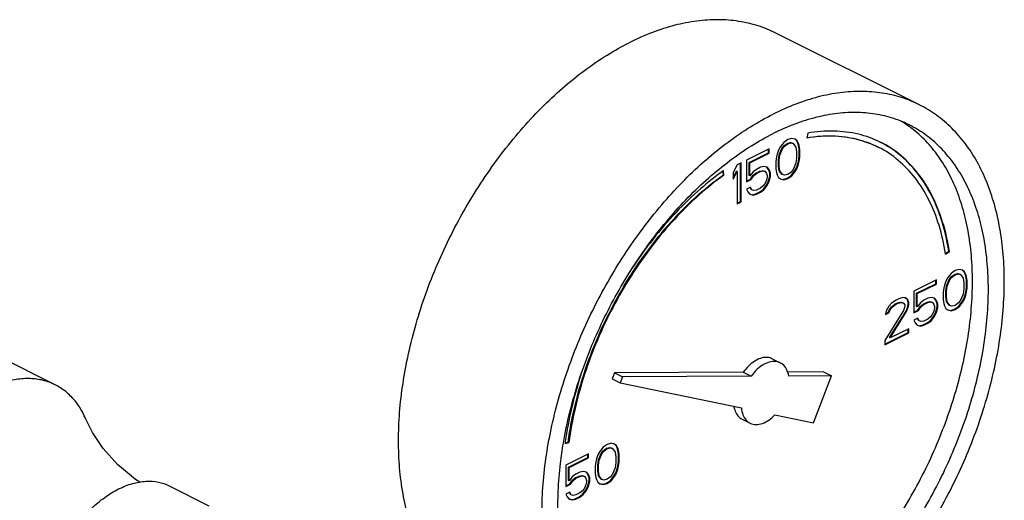
# Model space of a CAD drawing. Units: inches. Extents: x -33.3 to 35.4, y -14.9 to 36.6.
# Drawn here: x 30.3 to 33, y 28.6 to 29.9 of the extents above; entities that cross this region are included whole.
import ezdxf

# ---------------------------------------------------------------- set-up
doc = ezdxf.new("R2010")
doc.units = ezdxf.units.IN
doc.header["$LTSCALE"] = 1.21
doc.header["$MEASUREMENT"] = 0
doc.layers.get('0').update_dxf_attribs({"linetype": 'CONTINUOUS'})

msp = doc.modelspace()

# ---------------------------------------------------------------- linework, layer by layer
at = {"color": 7, "linetype": 'CONTINUOUS'}
for p, q in [((32.797, 29.665), (32.3993, 29.8639)), ((32.4322, 29.5684), (32.4212, 29.5606)), ((32.4433, 29.5716), (32.4322, 29.5684)), ((32.4525, 29.5693), (32.4433, 29.5716)), ((32.4562, 29.566), (32.4523, 29.569)), ((32.458, 29.5651), (32.4525, 29.5693)), ((32.458, 29.5651), (32.4562, 29.566)), ((32.4599, 29.5587), (32.4562, 29.566)), ((32.4617, 29.5578), (32.458, 29.5651)), ((32.4875, 29.5864), (32.4848, 29.5725)), ((32.3807, 29.5426), (32.3181, 29.5113)), ((32.3789, 29.532), (32.3789, 29.5417)), ((32.3807, 29.5311), (32.3807, 29.5426)), ((32.4064, 29.5394), (32.4028, 29.5283)), ((32.412, 29.549), (32.4064, 29.5394)), ((32.4084, 29.526), (32.4157, 29.5435)), ((32.4101, 29.5251), (32.4175, 29.5426)), ((32.4212, 29.5606), (32.412, 29.549)), ((32.4157, 29.5435), (32.4212, 29.5508)), ((32.4175, 29.5426), (32.4157, 29.5435)), ((32.4175, 29.5426), (32.423, 29.55)), ((32.4212, 29.5508), (32.4305, 29.5577)), ((32.423, 29.55), (32.4212, 29.5508)), ((32.423, 29.55), (32.4322, 29.5569)), ((32.4305, 29.5577), (32.4397, 29.56)), ((32.4322, 29.5569), (32.4305, 29.5577)), ((32.4322, 29.5569), (32.4414, 29.5592)), ((32.4397, 29.56), (32.4452, 29.5582)), ((32.4414, 29.5592), (32.4397, 29.56)), ((32.4414, 29.5592), (32.447, 29.5573)), ((32.447, 29.5573), (32.4452, 29.5582)), ((32.447, 29.5573), (32.4543, 29.5472)), ((32.4543, 29.5472), (32.4562, 29.5343)), ((32.4617, 29.5578), (32.4599, 29.5587)), ((32.4618, 29.5527), (32.4599, 29.5587)), ((32.4635, 29.5518), (32.4617, 29.5578)), ((32.4635, 29.5518), (32.4618, 29.5527)), ((32.4636, 29.5421), (32.4618, 29.5527)), ((32.4654, 29.5412), (32.4635, 29.5518)), ((32.4636, 29.5213), (32.4636, 29.5421)), ((32.4654, 29.5412), (32.4636, 29.5421)), ((32.4654, 29.5205), (32.4654, 29.5412)), ((32.3181, 29.5113), (32.3181, 29.4514)), ((32.3255, 29.5053), (32.3789, 29.532)), ((32.3273, 29.5044), (32.3807, 29.5311)), ((32.3807, 29.5311), (32.3789, 29.532)), ((32.4009, 29.5205), (32.3991, 29.508)), ((32.4028, 29.5283), (32.4009, 29.5205)), ((32.4065, 29.5112), (32.4084, 29.526)), ((32.4065, 29.4951), (32.4065, 29.5112)), ((32.4083, 29.5103), (32.4065, 29.5112)), ((32.4083, 29.5103), (32.4101, 29.5251)), ((32.4083, 29.4942), (32.4083, 29.5103)), ((32.4101, 29.5251), (32.4084, 29.526)), ((32.4562, 29.5182), (32.4543, 29.5034)), ((32.4562, 29.5343), (32.4562, 29.5182)), ((32.4599, 29.5011), (32.4618, 29.5089)), ((32.4618, 29.5089), (32.4636, 29.5213)), ((32.4635, 29.508), (32.4618, 29.5089)), ((32.4635, 29.508), (32.4654, 29.5205)), ((32.4654, 29.5205), (32.4636, 29.5213)), ((32.2554, 29.4701), (32.2536, 29.482)), ((32.2923, 29.4984), (32.2812, 29.4768)), ((32.3033, 29.5039), (32.2923, 29.4984)), ((32.3016, 29.3966), (32.3016, 29.503)), ((32.3033, 29.3957), (32.3033, 29.5039)), ((32.3255, 29.4684), (32.3255, 29.5053)), ((32.3273, 29.5044), (32.3255, 29.5053)), ((32.3273, 29.4675), (32.3273, 29.5044)), ((32.3457, 29.4859), (32.3365, 29.479)), ((32.3567, 29.4915), (32.3457, 29.4859)), ((32.355, 29.4808), (32.3623, 29.4822)), ((32.3659, 29.4938), (32.3567, 29.4915)), ((32.3567, 29.48), (32.3641, 29.4813)), ((32.3623, 29.4822), (32.3678, 29.4804)), ((32.3641, 29.4813), (32.3623, 29.4822)), ((32.3641, 29.4813), (32.3696, 29.4795)), ((32.3751, 29.4915), (32.3659, 29.4938)), ((32.3789, 29.4859), (32.3746, 29.491)), ((32.3807, 29.485), (32.3751, 29.4915)), ((32.3807, 29.485), (32.3789, 29.4859)), ((32.3826, 29.4762), (32.3789, 29.4859)), ((32.3843, 29.4753), (32.3807, 29.485)), ((32.3991, 29.508), (32.3991, 29.4873)), ((32.3991, 29.4873), (32.4009, 29.4767)), ((32.4083, 29.4942), (32.4065, 29.4951)), ((32.4084, 29.4822), (32.4065, 29.4951)), ((32.4101, 29.4813), (32.4083, 29.4942)), ((32.4101, 29.4813), (32.4084, 29.4822)), ((32.4157, 29.4721), (32.4084, 29.4822)), ((32.4175, 29.4712), (32.4101, 29.4813)), ((32.447, 29.4859), (32.4414, 29.4785)), ((32.4543, 29.5034), (32.447, 29.4859)), ((32.4507, 29.4804), (32.4562, 29.49)), ((32.4525, 29.4795), (32.458, 29.4891)), ((32.4562, 29.49), (32.4599, 29.5011)), ((32.458, 29.4891), (32.4562, 29.49)), ((32.458, 29.4891), (32.4617, 29.5002)), ((32.4617, 29.5002), (32.4599, 29.5011)), ((32.4617, 29.5002), (32.4635, 29.508)), ((32.2537, 29.471), (32.2521, 29.4808)), ((32.2554, 29.4701), (32.2537, 29.471)), ((32.2812, 29.4627), (32.2905, 29.4809)), ((32.2812, 29.4583), (32.2923, 29.48)), ((32.2812, 29.4768), (32.2812, 29.4583)), ((32.2923, 29.48), (32.2905, 29.4809)), ((32.2923, 29.48), (32.2923, 29.3902)), ((32.3181, 29.4532), (32.3292, 29.4587)), ((32.3181, 29.4514), (32.3309, 29.4579)), ((32.3273, 29.4675), (32.3255, 29.4684)), ((32.3365, 29.479), (32.3273, 29.4675)), ((32.3292, 29.4587), (32.3365, 29.4693)), ((32.3309, 29.4579), (32.3292, 29.4587)), ((32.3309, 29.4579), (32.3383, 29.4684)), ((32.3365, 29.4693), (32.3439, 29.4753)), ((32.3383, 29.4684), (32.3365, 29.4693)), ((32.3383, 29.4684), (32.3457, 29.4744)), ((32.3439, 29.4753), (32.355, 29.4808)), ((32.3457, 29.4744), (32.3439, 29.4753)), ((32.3457, 29.4744), (32.3567, 29.48)), ((32.3567, 29.48), (32.355, 29.4808)), ((32.3696, 29.4795), (32.3678, 29.4804)), ((32.3696, 29.4795), (32.3733, 29.4744)), ((32.3733, 29.456), (32.3696, 29.4472)), ((32.3733, 29.4744), (32.3751, 29.4684)), ((32.3751, 29.4638), (32.3733, 29.456)), ((32.3751, 29.4684), (32.3751, 29.4638)), ((32.3789, 29.4537), (32.3826, 29.467)), ((32.3807, 29.4528), (32.3843, 29.4661)), ((32.3826, 29.467), (32.3826, 29.4762)), ((32.3843, 29.4753), (32.3826, 29.4762)), ((32.3843, 29.4661), (32.3826, 29.467)), ((32.3843, 29.4661), (32.3843, 29.4753)), ((32.4009, 29.4767), (32.4028, 29.4707)), ((32.4028, 29.4707), (32.4064, 29.4634)), ((32.4064, 29.4634), (32.412, 29.4592)), ((32.412, 29.4592), (32.4212, 29.4569)), ((32.4121, 29.4596), (32.4194, 29.4578)), ((32.4175, 29.4712), (32.4157, 29.4721)), ((32.423, 29.4693), (32.4175, 29.4712)), ((32.4194, 29.4578), (32.4305, 29.461)), ((32.4212, 29.4569), (32.4194, 29.4578)), ((32.4212, 29.4569), (32.4322, 29.4601)), ((32.4322, 29.4716), (32.423, 29.4693)), ((32.4305, 29.461), (32.4415, 29.4688)), ((32.4322, 29.4601), (32.4305, 29.461)), ((32.4414, 29.4785), (32.4322, 29.4716)), ((32.4322, 29.4601), (32.4433, 29.468)), ((32.4415, 29.4688), (32.4507, 29.4804)), ((32.4433, 29.468), (32.4415, 29.4688)), ((32.4433, 29.468), (32.4525, 29.4795)), ((32.4525, 29.4795), (32.4507, 29.4804)), ((32.3291, 29.4362), (32.3181, 29.4307)), ((32.3181, 29.4307), (32.3217, 29.4233)), ((32.331, 29.4297), (32.328, 29.4357)), ((32.3328, 29.4288), (32.3291, 29.4362)), ((32.3328, 29.4288), (32.331, 29.4297)), ((32.3383, 29.427), (32.3328, 29.4288)), ((32.3457, 29.4284), (32.3383, 29.427)), ((32.3567, 29.4339), (32.3457, 29.4284)), ((32.355, 29.4233), (32.3642, 29.4302)), ((32.3641, 29.4399), (32.3567, 29.4339)), ((32.3567, 29.4224), (32.3659, 29.4293)), ((32.3696, 29.4472), (32.3641, 29.4399)), ((32.3642, 29.4302), (32.3734, 29.4417)), ((32.3659, 29.4293), (32.3642, 29.4302)), ((32.3659, 29.4293), (32.3751, 29.4408)), ((32.3734, 29.4417), (32.3789, 29.4537)), ((32.3751, 29.4408), (32.3734, 29.4417)), ((32.3751, 29.4408), (32.3807, 29.4528)), ((32.3807, 29.4528), (32.3789, 29.4537)), ((32.3217, 29.4233), (32.3273, 29.4169)), ((32.3273, 29.4169), (32.3365, 29.4146)), ((32.3274, 29.4173), (32.3347, 29.4154)), ((32.3347, 29.4154), (32.3439, 29.4177)), ((32.3365, 29.4146), (32.3347, 29.4154)), ((32.3365, 29.4146), (32.3457, 29.4169)), ((32.3439, 29.4177), (32.355, 29.4233)), ((32.3457, 29.4169), (32.3439, 29.4177)), ((32.3457, 29.4169), (32.3567, 29.4224)), ((32.3567, 29.4224), (32.355, 29.4233)), ((32.2923, 29.3919), (32.3016, 29.3966)), ((32.2923, 29.3902), (32.3033, 29.3957)), ((32.3033, 29.3957), (32.3016, 29.3966)), ((32.8694, 29.2523), (32.8785, 29.2588)), ((32.8698, 29.2504), (32.8802, 29.2579)), ((32.8802, 29.2579), (32.8785, 29.2588)), ((32.9073, 29.2082), (32.8963, 29.205)), ((32.9165, 29.2059), (32.9073, 29.2082)), ((32.876, 29.1857), (32.8705, 29.176)), ((32.8852, 29.1972), (32.876, 29.1857)), ((32.8798, 29.1801), (32.8853, 29.1875)), ((32.8815, 29.1792), (32.8871, 29.1866)), ((32.8963, 29.205), (32.8852, 29.1972)), ((32.8853, 29.1875), (32.8945, 29.1944)), ((32.8871, 29.1866), (32.8853, 29.1875)), ((32.8871, 29.1866), (32.8963, 29.1935)), ((32.8945, 29.1944), (32.9037, 29.1967)), ((32.8963, 29.1935), (32.8945, 29.1944)), ((32.8963, 29.1935), (32.9055, 29.1958)), ((32.9037, 29.1967), (32.9092, 29.1948)), ((32.9055, 29.1958), (32.9037, 29.1967)), ((32.9055, 29.1958), (32.911, 29.1939)), ((32.911, 29.1939), (32.9092, 29.1948)), ((32.911, 29.1939), (32.9184, 29.1838)), ((32.9203, 29.2027), (32.9163, 29.2056)), ((32.922, 29.2018), (32.9165, 29.2059)), ((32.9184, 29.1838), (32.9202, 29.1709)), ((32.922, 29.2018), (32.9203, 29.2027)), ((32.924, 29.1953), (32.9203, 29.2027)), ((32.9257, 29.1944), (32.922, 29.2018)), ((32.9257, 29.1944), (32.924, 29.1953)), ((32.9258, 29.1893), (32.924, 29.1953)), ((32.9276, 29.1884), (32.9257, 29.1944)), ((32.9276, 29.1884), (32.9258, 29.1893)), ((32.9276, 29.1787), (32.9258, 29.1893)), ((32.9294, 29.1778), (32.9276, 29.1884)), ((32.8447, 29.1792), (32.7821, 29.1479)), ((32.7895, 29.1419), (32.8429, 29.1686)), ((32.7913, 29.141), (32.8447, 29.1677)), ((32.8429, 29.1686), (32.8429, 29.1783)), ((32.8447, 29.1677), (32.8429, 29.1686)), ((32.8447, 29.1677), (32.8447, 29.1792)), ((32.865, 29.1571), (32.8631, 29.1447)), ((32.8668, 29.1649), (32.865, 29.1571)), ((32.8705, 29.176), (32.8668, 29.1649)), ((32.8706, 29.1479), (32.8724, 29.1626)), ((32.8723, 29.147), (32.8742, 29.1617)), ((32.8724, 29.1626), (32.8798, 29.1801)), ((32.8742, 29.1617), (32.8724, 29.1626)), ((32.8742, 29.1617), (32.8815, 29.1792)), ((32.8815, 29.1792), (32.8798, 29.1801)), ((32.9202, 29.1548), (32.9184, 29.14)), ((32.9202, 29.1709), (32.9202, 29.1548)), ((32.9258, 29.1455), (32.9276, 29.158)), ((32.9276, 29.158), (32.9276, 29.1787)), ((32.9294, 29.1778), (32.9276, 29.1787)), ((32.9294, 29.1571), (32.9276, 29.158)), ((32.9276, 29.1447), (32.9294, 29.1571)), ((32.9294, 29.1571), (32.9294, 29.1778)), ((32.7397, 29.1267), (32.7324, 29.1231)), ((32.7508, 29.13), (32.7397, 29.1267)), ((32.7582, 29.129), (32.7508, 29.13)), ((32.7638, 29.1244), (32.7579, 29.1288)), ((32.7655, 29.1235), (32.7582, 29.129)), ((32.7821, 29.1479), (32.7821, 29.088)), ((32.7895, 29.105), (32.7895, 29.1419)), ((32.7913, 29.141), (32.7895, 29.1419)), ((32.7913, 29.1042), (32.7913, 29.141)), ((32.8208, 29.1281), (32.8097, 29.1226)), ((32.83, 29.1304), (32.8208, 29.1281)), ((32.8392, 29.1281), (32.83, 29.1304)), ((32.8429, 29.1225), (32.8386, 29.1276)), ((32.8447, 29.1216), (32.8392, 29.1281)), ((32.8631, 29.1447), (32.8631, 29.1239)), ((32.8706, 29.1317), (32.8706, 29.1479)), ((32.8723, 29.147), (32.8706, 29.1479)), ((32.8723, 29.1308), (32.8706, 29.1317)), ((32.8724, 29.1188), (32.8706, 29.1317)), ((32.8723, 29.1308), (32.8723, 29.147)), ((32.8742, 29.1179), (32.8723, 29.1308)), ((32.9184, 29.14), (32.911, 29.1225)), ((32.9148, 29.117), (32.9203, 29.1266)), ((32.9203, 29.1266), (32.924, 29.1377)), ((32.922, 29.1258), (32.9203, 29.1266)), ((32.922, 29.1258), (32.9257, 29.1368)), ((32.924, 29.1377), (32.9258, 29.1455)), ((32.9257, 29.1368), (32.924, 29.1377)), ((32.9257, 29.1368), (32.9276, 29.1447)), ((32.9276, 29.1447), (32.9258, 29.1455)), ((30.4012, 28.888), (29.9703, 29.1035)), ((32.7121, 29.106), (32.7048, 29.0931)), ((32.7195, 29.1143), (32.7121, 29.106)), ((32.714, 29.0972), (32.7196, 29.1046)), ((32.7158, 29.0963), (32.7213, 29.1037)), ((32.7324, 29.1231), (32.7195, 29.1143)), ((32.7196, 29.1046), (32.7288, 29.1115)), ((32.7213, 29.1037), (32.7196, 29.1046)), ((32.7213, 29.1037), (32.7305, 29.1106)), ((32.7288, 29.1115), (32.7361, 29.1152)), ((32.7305, 29.1106), (32.7288, 29.1115)), ((32.7305, 29.1106), (32.7379, 29.1143)), ((32.7361, 29.1152), (32.7453, 29.1175)), ((32.7379, 29.1143), (32.7361, 29.1152)), ((32.7379, 29.1143), (32.7471, 29.1166)), ((32.7453, 29.1175), (32.7509, 29.1156)), ((32.7471, 29.1166), (32.7453, 29.1175)), ((32.7471, 29.1166), (32.7526, 29.1148)), ((32.7526, 29.1148), (32.7509, 29.1156)), ((32.7526, 29.1148), (32.7563, 29.1097)), ((32.7563, 29.1051), (32.7526, 29.094)), ((32.7563, 29.1097), (32.7563, 29.1051)), ((32.7601, 29.0926), (32.7638, 29.1014)), ((32.7618, 29.0917), (32.7655, 29.1005)), ((32.7655, 29.1235), (32.7638, 29.1244)), ((32.7656, 29.1161), (32.7638, 29.1244)), ((32.7638, 29.1014), (32.7656, 29.1115)), ((32.7655, 29.1005), (32.7638, 29.1014)), ((32.7674, 29.1152), (32.7655, 29.1235)), ((32.7655, 29.1005), (32.7674, 29.1106)), ((32.7656, 29.1115), (32.7656, 29.1161)), ((32.7674, 29.1152), (32.7656, 29.1161)), ((32.7674, 29.1106), (32.7656, 29.1115)), ((32.7674, 29.1106), (32.7674, 29.1152)), ((32.7913, 29.1042), (32.7895, 29.105)), ((32.8005, 29.1157), (32.7913, 29.1042)), ((32.7932, 29.0954), (32.8006, 29.106)), ((32.795, 29.0945), (32.8024, 29.1051)), ((32.8097, 29.1226), (32.8005, 29.1157)), ((32.8006, 29.106), (32.8079, 29.1119)), ((32.8024, 29.1051), (32.8006, 29.106)), ((32.8024, 29.1051), (32.8097, 29.1111)), ((32.8079, 29.1119), (32.819, 29.1175)), ((32.8097, 29.1111), (32.8079, 29.1119)), ((32.8097, 29.1111), (32.8208, 29.1166)), ((32.819, 29.1175), (32.8264, 29.1188)), ((32.8208, 29.1166), (32.819, 29.1175)), ((32.8208, 29.1166), (32.8281, 29.118)), ((32.8264, 29.1188), (32.8319, 29.117)), ((32.8281, 29.118), (32.8264, 29.1188)), ((32.8281, 29.118), (32.8337, 29.1161)), ((32.8337, 29.1161), (32.8319, 29.117)), ((32.8337, 29.1161), (32.8373, 29.1111)), ((32.8373, 29.1111), (32.8392, 29.1051)), ((32.8392, 29.1005), (32.8373, 29.0926)), ((32.8392, 29.1051), (32.8392, 29.1005)), ((32.8447, 29.1216), (32.8429, 29.1225)), ((32.8466, 29.1129), (32.8429, 29.1225)), ((32.8429, 29.0903), (32.8466, 29.1036)), ((32.8484, 29.112), (32.8447, 29.1216)), ((32.8447, 29.0894), (32.8484, 29.1028)), ((32.8466, 29.1036), (32.8466, 29.1129)), ((32.8484, 29.112), (32.8466, 29.1129)), ((32.8484, 29.1028), (32.8466, 29.1036)), ((32.8484, 29.1028), (32.8484, 29.112)), ((32.8631, 29.1239), (32.865, 29.1133)), ((32.865, 29.1133), (32.8668, 29.1074)), ((32.8668, 29.1074), (32.8705, 29.1)), ((32.8705, 29.1), (32.876, 29.0958)), ((32.8742, 29.1179), (32.8724, 29.1188)), ((32.8798, 29.1087), (32.8724, 29.1188)), ((32.8815, 29.1078), (32.8742, 29.1179)), ((32.8815, 29.1078), (32.8798, 29.1087)), ((32.8871, 29.106), (32.8815, 29.1078)), ((32.8963, 29.1083), (32.8871, 29.106)), ((32.8945, 29.0976), (32.9055, 29.1055)), ((32.9055, 29.1152), (32.8963, 29.1083)), ((32.8963, 29.0968), (32.9073, 29.1046)), ((32.911, 29.1225), (32.9055, 29.1152)), ((32.9055, 29.1055), (32.9148, 29.117)), ((32.9073, 29.1046), (32.9055, 29.1055)), ((32.9073, 29.1046), (32.9165, 29.1161)), ((32.9165, 29.1161), (32.9148, 29.117)), ((32.9165, 29.1161), (32.922, 29.1258)), ((32.7526, 29.094), (32.7011, 29.0107)), ((32.7048, 29.0931), (32.7029, 29.083)), ((32.7029, 29.083), (32.7121, 29.0876)), ((32.7033, 29.0849), (32.7104, 29.0885)), ((32.7104, 29.0885), (32.714, 29.0972)), ((32.7121, 29.0876), (32.7104, 29.0885)), ((32.7121, 29.0876), (32.7158, 29.0963)), ((32.7158, 29.0963), (32.714, 29.0972)), ((32.714, 29.0189), (32.7601, 29.0926)), ((32.7158, 29.018), (32.7618, 29.0917)), ((32.7618, 29.0917), (32.7601, 29.0926)), ((32.7821, 29.0898), (32.7932, 29.0954)), ((32.7821, 29.088), (32.795, 29.0945)), ((32.7931, 29.0728), (32.7821, 29.0673)), ((32.7951, 29.0663), (32.7921, 29.0723)), ((32.7968, 29.0655), (32.7931, 29.0728)), ((32.795, 29.0945), (32.7932, 29.0954)), ((32.8281, 29.0765), (32.8208, 29.0705)), ((32.8337, 29.0839), (32.8281, 29.0765)), ((32.8282, 29.0668), (32.8374, 29.0783)), ((32.83, 29.0659), (32.8392, 29.0774)), ((32.8373, 29.0926), (32.8337, 29.0839)), ((32.8374, 29.0783), (32.8429, 29.0903)), ((32.8392, 29.0774), (32.8374, 29.0783)), ((32.8392, 29.0774), (32.8447, 29.0894)), ((32.8447, 29.0894), (32.8429, 29.0903)), ((32.876, 29.0958), (32.8852, 29.0935)), ((32.8761, 29.0963), (32.8834, 29.0944)), ((32.8834, 29.0944), (32.8945, 29.0976)), ((32.8852, 29.0935), (32.8834, 29.0944)), ((32.8852, 29.0935), (32.8963, 29.0968)), ((32.8963, 29.0968), (32.8945, 29.0976)), ((32.7821, 29.0673), (32.7858, 29.0599)), ((32.7858, 29.0599), (32.7913, 29.0535)), ((32.7913, 29.0535), (32.8005, 29.0512)), ((32.7914, 29.0539), (32.7987, 29.0521)), ((32.7968, 29.0655), (32.7951, 29.0663)), ((32.8024, 29.0636), (32.7968, 29.0655)), ((32.7987, 29.0521), (32.8079, 29.0544)), ((32.8005, 29.0512), (32.7987, 29.0521)), ((32.8005, 29.0512), (32.8097, 29.0535)), ((32.8097, 29.065), (32.8024, 29.0636)), ((32.8079, 29.0544), (32.819, 29.0599)), ((32.8097, 29.0535), (32.8079, 29.0544)), ((32.8208, 29.0705), (32.8097, 29.065)), ((32.8097, 29.0535), (32.8208, 29.059)), ((32.819, 29.0599), (32.8282, 29.0668)), ((32.8208, 29.059), (32.819, 29.0599)), ((32.8208, 29.059), (32.83, 29.0659)), ((32.83, 29.0659), (32.8282, 29.0668)), ((32.7011, 29.0009), (32.7656, 29.0332)), ((32.7011, 28.9992), (32.7674, 29.0323)), ((32.7158, 29.018), (32.714, 29.0189)), ((32.7674, 29.0438), (32.7158, 29.018)), ((32.7656, 29.0332), (32.7656, 29.0429)), ((32.7674, 29.0323), (32.7656, 29.0332)), ((32.7674, 29.0323), (32.7674, 29.0438)), ((32.7011, 29.0107), (32.7011, 28.9992)), ((32.3894, 28.9604), (32.4115, 28.9493)), ((31.9516, 28.9212), (31.9453, 28.9048)), ((32.3088, 28.923), (31.9516, 28.9212)), ((31.9516, 28.9212), (31.9737, 28.9101)), ((31.9737, 28.9101), (31.9674, 28.8938)), ((32.3309, 28.912), (31.9737, 28.9101)), ((32.3088, 28.923), (32.3309, 28.912)), ((32.5309, 28.9242), (32.4313, 28.9236)), ((32.553, 28.9131), (32.4349, 28.9125)), ((32.5033, 28.7828), (32.553, 28.9131)), ((32.5309, 28.9242), (32.553, 28.9131)), ((31.9453, 28.9048), (31.9674, 28.8938)), ((31.9674, 28.8938), (32.3037, 28.8241)), ((32.3967, 28.8049), (32.5033, 28.7828)), ((32.3056, 28.7927), (32.3277, 28.7816)), ((31.8148, 28.7252), (31.8252, 28.7282)), ((31.8151, 28.7267), (31.8235, 28.729)), ((31.8252, 28.7282), (31.8235, 28.729)), ((31.9314, 28.7226), (31.9203, 28.7147)), ((31.9424, 28.7258), (31.9314, 28.7226)), ((31.9516, 28.7235), (31.9424, 28.7258)), ((31.9554, 28.7202), (31.9514, 28.7232)), ((31.9571, 28.7193), (31.9516, 28.7235)), ((31.9571, 28.7193), (31.9554, 28.7202)), ((31.9591, 28.7128), (31.9554, 28.7202)), ((31.9608, 28.7119), (31.9571, 28.7193)), ((31.8798, 28.6968), (31.8172, 28.6655)), ((31.878, 28.6861), (31.878, 28.6959)), ((31.8798, 28.6853), (31.8798, 28.6968)), ((31.9056, 28.6935), (31.9019, 28.6825)), ((31.9111, 28.7032), (31.9056, 28.6935)), ((31.9075, 28.6801), (31.9149, 28.6976)), ((31.9093, 28.6793), (31.9166, 28.6968)), ((31.9203, 28.7147), (31.9111, 28.7032)), ((31.9149, 28.6976), (31.9204, 28.705)), ((31.9166, 28.6968), (31.9149, 28.6976)), ((31.9166, 28.6968), (31.9222, 28.7041)), ((31.9204, 28.705), (31.9296, 28.7119)), ((31.9222, 28.7041), (31.9204, 28.705)), ((31.9222, 28.7041), (31.9314, 28.711)), ((31.9296, 28.7119), (31.9388, 28.7142)), ((31.9314, 28.711), (31.9296, 28.7119)), ((31.9314, 28.711), (31.9406, 28.7133)), ((31.9388, 28.7142), (31.9443, 28.7124)), ((31.9406, 28.7133), (31.9388, 28.7142)), ((31.9406, 28.7133), (31.9461, 28.7115)), ((31.9461, 28.7115), (31.9443, 28.7124)), ((31.9461, 28.7115), (31.9535, 28.7014)), ((31.9535, 28.7014), (31.9553, 28.6885)), ((31.9608, 28.7119), (31.9591, 28.7128)), ((31.9609, 28.7068), (31.9591, 28.7128)), ((31.9627, 28.706), (31.9608, 28.7119)), ((31.9627, 28.706), (31.9609, 28.7068)), ((31.9627, 28.6962), (31.9609, 28.7068)), ((31.9645, 28.6954), (31.9627, 28.706)), ((31.9627, 28.6755), (31.9627, 28.6962)), ((31.9645, 28.6954), (31.9627, 28.6962)), ((31.9645, 28.6746), (31.9645, 28.6954)), ((31.8172, 28.6655), (31.8172, 28.6056)), ((31.8246, 28.6594), (31.878, 28.6861)), ((31.8264, 28.6586), (31.8798, 28.6853)), ((31.8798, 28.6853), (31.878, 28.6861)), ((31.9001, 28.6747), (31.8982, 28.6622)), ((31.8982, 28.6622), (31.8982, 28.6415)), ((31.9019, 28.6825), (31.9001, 28.6747)), ((31.9057, 28.6654), (31.9075, 28.6801)), ((31.9057, 28.6493), (31.9057, 28.6654)), ((31.9074, 28.6645), (31.9057, 28.6654)), ((31.9074, 28.6645), (31.9093, 28.6793)), ((31.9074, 28.6484), (31.9074, 28.6645)), ((31.9093, 28.6793), (31.9075, 28.6801)), ((31.9553, 28.6723), (31.9535, 28.6576)), ((31.9553, 28.6885), (31.9553, 28.6723)), ((31.9591, 28.6553), (31.9609, 28.6631)), ((31.9608, 28.6544), (31.9627, 28.6622)), ((31.9609, 28.6631), (31.9627, 28.6755)), ((31.9627, 28.6622), (31.9609, 28.6631)), ((31.9645, 28.6746), (31.9627, 28.6755)), ((31.9627, 28.6622), (31.9645, 28.6746)), ((31.8246, 28.6226), (31.8246, 28.6594)), ((31.8264, 28.6586), (31.8246, 28.6594)), ((31.8264, 28.6217), (31.8264, 28.6586)), ((31.8448, 28.6401), (31.8356, 28.6332)), ((31.843, 28.6295), (31.8541, 28.635)), ((31.8559, 28.6456), (31.8448, 28.6401)), ((31.8541, 28.635), (31.8615, 28.6364)), ((31.8559, 28.6341), (31.8541, 28.635)), ((31.8651, 28.6479), (31.8559, 28.6456)), ((31.8559, 28.6341), (31.8632, 28.6355)), ((31.8615, 28.6364), (31.867, 28.6346)), ((31.8632, 28.6355), (31.8615, 28.6364)), ((31.8632, 28.6355), (31.8687, 28.6337)), ((31.8743, 28.6456), (31.8651, 28.6479)), ((31.878, 28.6401), (31.8737, 28.6451)), ((31.8798, 28.6392), (31.8743, 28.6456)), ((31.8798, 28.6392), (31.878, 28.6401)), ((31.8817, 28.6304), (31.878, 28.6401)), ((31.8835, 28.6295), (31.8798, 28.6392)), ((31.8982, 28.6415), (31.9001, 28.6309)), ((31.9074, 28.6484), (31.9057, 28.6493)), ((31.9075, 28.6364), (31.9057, 28.6493)), ((31.9093, 28.6355), (31.9074, 28.6484)), ((31.9093, 28.6355), (31.9075, 28.6364)), ((31.9149, 28.6262), (31.9075, 28.6364)), ((31.9166, 28.6254), (31.9093, 28.6355)), ((31.9461, 28.6401), (31.9406, 28.6327)), ((31.9535, 28.6576), (31.9461, 28.6401)), ((31.9498, 28.6345), (31.9554, 28.6442)), ((31.9516, 28.6336), (31.9571, 28.6433)), ((31.9554, 28.6442), (31.9591, 28.6553)), ((31.9571, 28.6433), (31.9554, 28.6442)), ((31.9571, 28.6433), (31.9608, 28.6544)), ((31.9608, 28.6544), (31.9591, 28.6553)), ((30.7169, 28.6079), (30.8274, 28.5527)), ((31.8172, 28.6074), (31.8283, 28.6129)), ((31.8172, 28.6056), (31.8301, 28.612)), ((31.8264, 28.6217), (31.8246, 28.6226)), ((31.8356, 28.6332), (31.8264, 28.6217)), ((31.8283, 28.6129), (31.8357, 28.6235)), ((31.8301, 28.612), (31.8283, 28.6129)), ((31.8301, 28.612), (31.8374, 28.6226)), ((31.8357, 28.6235), (31.843, 28.6295)), ((31.8374, 28.6226), (31.8357, 28.6235)), ((31.8374, 28.6226), (31.8448, 28.6286)), ((31.8448, 28.6286), (31.843, 28.6295)), ((31.8448, 28.6286), (31.8559, 28.6341)), ((31.8687, 28.6337), (31.867, 28.6346)), ((31.8687, 28.6337), (31.8724, 28.6286)), ((31.8724, 28.6102), (31.8687, 28.6014)), ((31.8724, 28.6286), (31.8743, 28.6226)), ((31.8743, 28.618), (31.8724, 28.6102)), ((31.8725, 28.5959), (31.878, 28.6078)), ((31.8743, 28.6226), (31.8743, 28.618)), ((31.878, 28.6078), (31.8817, 28.6212)), ((31.8798, 28.6069), (31.878, 28.6078)), ((31.8798, 28.6069), (31.8835, 28.6203)), ((31.8817, 28.6212), (31.8817, 28.6304)), ((31.8835, 28.6295), (31.8817, 28.6304)), ((31.8835, 28.6203), (31.8817, 28.6212)), ((31.8835, 28.6203), (31.8835, 28.6295)), ((31.9001, 28.6309), (31.9019, 28.6249)), ((31.9019, 28.6249), (31.9056, 28.6175)), ((31.9056, 28.6175), (31.9111, 28.6134)), ((31.9111, 28.6134), (31.9203, 28.6111)), ((31.9112, 28.6138), (31.9185, 28.612)), ((31.9166, 28.6254), (31.9149, 28.6262)), ((31.9222, 28.6235), (31.9166, 28.6254)), ((31.9185, 28.612), (31.9296, 28.6152)), ((31.9203, 28.6111), (31.9185, 28.612)), ((31.9203, 28.6111), (31.9314, 28.6143)), ((31.9314, 28.6258), (31.9222, 28.6235)), ((31.9296, 28.6152), (31.9406, 28.623)), ((31.9314, 28.6143), (31.9296, 28.6152)), ((31.9406, 28.6327), (31.9314, 28.6258)), ((31.9314, 28.6143), (31.9424, 28.6221)), ((31.9406, 28.623), (31.9498, 28.6345)), ((31.9424, 28.6221), (31.9406, 28.623)), ((31.9424, 28.6221), (31.9516, 28.6336)), ((31.9516, 28.6336), (31.9498, 28.6345)), ((31.8282, 28.5904), (31.8172, 28.5849)), ((31.8172, 28.5849), (31.8209, 28.5775)), ((31.8302, 28.5839), (31.8272, 28.5898)), ((31.8319, 28.583), (31.8282, 28.5904)), ((31.8319, 28.583), (31.8302, 28.5839)), ((31.8374, 28.5812), (31.8319, 28.583)), ((31.8448, 28.5825), (31.8374, 28.5812)), ((31.8559, 28.5881), (31.8448, 28.5825)), ((31.8541, 28.5774), (31.8633, 28.5843)), ((31.8632, 28.5941), (31.8559, 28.5881)), ((31.8559, 28.5766), (31.8651, 28.5835)), ((31.8687, 28.6014), (31.8632, 28.5941)), ((31.8633, 28.5843), (31.8725, 28.5959)), ((31.8651, 28.5835), (31.8633, 28.5843)), ((31.8651, 28.5835), (31.8743, 28.595)), ((31.8743, 28.595), (31.8725, 28.5959)), ((31.8743, 28.595), (31.8798, 28.6069)), ((31.8209, 28.5775), (31.8264, 28.571)), ((31.8264, 28.571), (31.8356, 28.5687)), ((31.8265, 28.5714), (31.8338, 28.5696)), ((31.8338, 28.5696), (31.843, 28.5719)), ((31.8356, 28.5687), (31.8338, 28.5696)), ((31.8356, 28.5687), (31.8448, 28.571)), ((31.843, 28.5719), (31.8541, 28.5774)), ((31.8448, 28.571), (31.843, 28.5719)), ((31.8448, 28.571), (31.8559, 28.5766)), ((31.8559, 28.5766), (31.8541, 28.5774))]:
    msp.add_line(p, q, dxfattribs=at)
msp.add_lwpolyline([(30.6363, 28.6177), (30.6243, 28.6249), (30.5742, 28.6666), (30.5343, 28.7115), (30.5051, 28.7553), (30.4863, 28.7929)], dxfattribs=at)
for points, start_tangent, end_tangent in [([(32.3993, 29.8639), (32.35, 29.8839), (32.296, 29.8965), (32.2392, 29.901), (32.18, 29.8973), (32.119, 29.8855), (32.0568, 29.8657), (31.994, 29.8381)], (-0.376906, 0.188444), (-0.376511, -0.188255)), ([(31.5887, 28.2427), (31.5874, 28.2433), (31.5408, 28.2718), (31.4986, 28.3077), (31.4611, 28.3508), (31.4288, 28.4007), (31.4019, 28.4569), (31.3807, 28.5188), (31.3655, 28.5859), (31.3562, 28.6575), (31.3532, 28.7329), (31.3562, 28.8113), (31.3655, 28.8921), (31.3807, 28.9745), (31.4019, 29.0576), (31.4288, 29.1407), (31.4611, 29.2229), (31.4986, 29.3035), (31.5408, 29.3817), (31.5874, 29.4567), (31.6379, 29.5278), (31.6919, 29.5944), (31.7487, 29.6558), (31.8079, 29.7113), (31.8689, 29.7605), (31.9312, 29.8029), (31.994, 29.8381)], (-1.707164, 0.853543), (1.705374, 0.852687)), ([(32.797, 29.665), (32.7477, 29.685), (32.6938, 29.6976), (32.6369, 29.7021), (32.5777, 29.6985), (32.5167, 29.6867), (32.4545, 29.6669), (32.3917, 29.6392)], (-0.376906, 0.188444), (-0.376511, -0.188255)), ([(32.3917, 28.0696), (32.4545, 28.1048), (32.5167, 28.1472), (32.5777, 28.1964), (32.6369, 28.2519), (32.6938, 28.3133), (32.7477, 28.3799), (32.7982, 28.451), (32.8448, 28.526), (32.8871, 28.6042), (32.9245, 28.6848), (32.9569, 28.767), (32.9837, 28.8501), (33.0049, 28.9332), (33.0202, 29.0155), (33.0294, 29.0963), (33.0325, 29.1748), (33.0294, 29.2502), (33.0202, 29.3218), (33.0049, 29.3888), (32.9837, 29.4508), (32.9569, 29.507), (32.9245, 29.5569), (32.8871, 29.6), (32.8448, 29.6359), (32.7982, 29.6644), (32.797, 29.665)], (1.705374, 0.852687), (-1.707164, 0.853543)), ([(31.9864, 28.0438), (31.9852, 28.0445), (31.9386, 28.0729), (31.8964, 28.1088), (31.8589, 28.152), (31.8266, 28.2019), (31.7997, 28.258), (31.7785, 28.32), (31.7632, 28.387), (31.754, 28.4586), (31.7509, 28.534), (31.754, 28.6125), (31.7632, 28.6933), (31.7785, 28.7756), (31.7997, 28.8587), (31.8266, 28.9418), (31.8589, 29.024), (31.8964, 29.1046), (31.9386, 29.1828), (31.9852, 29.2578), (32.0357, 29.329), (32.0896, 29.3955), (32.1465, 29.4569), (32.2057, 29.5124), (32.2667, 29.5617), (32.3289, 29.6041), (32.3917, 29.6392)], (-1.707164, 0.853543), (1.705374, 0.852687)), ([(32.7691, 29.6091), (32.7325, 29.6246), (32.6813, 29.6381), (32.627, 29.6435), (32.5703, 29.6409), (32.5118, 29.6302), (32.4521, 29.6115), (32.3917, 29.5851)], (-0.350945, 0.175436), (-0.350533, -0.175267)), ([(32.767, 29.6059), (32.7457, 29.6197)], (-0.020687, 0.014701), (-0.021782, 0.013022)), ([(32.3475, 28.1458), (32.4079, 28.1797), (32.4676, 28.2208), (32.5261, 28.2686), (32.5828, 28.3227), (32.6371, 28.3824), (32.6884, 28.4472), (32.7361, 28.5164), (32.7799, 28.5893), (32.8193, 28.6651), (32.8538, 28.7431), (32.8832, 28.8225), (32.907, 28.9025), (32.9251, 28.9821), (32.9373, 29.0607), (32.9434, 29.1374), (32.9434, 29.2114), (32.9373, 29.282), (32.9251, 29.3484), (32.907, 29.41), (32.8832, 29.4661), (32.8538, 29.5162), (32.8193, 29.5597), (32.7799, 29.5962), (32.767, 29.6059)], (1.543795, 0.771898), (-1.408543, 1.000962)), ([(32.3917, 28.1237), (32.4521, 28.1576), (32.5118, 28.1987), (32.5703, 28.2465), (32.627, 28.3006), (32.6813, 28.3603), (32.7325, 28.4251), (32.7803, 28.4943), (32.8241, 28.5672), (32.8635, 28.643), (32.898, 28.7211), (32.9274, 28.8004), (32.9512, 28.8804), (32.9693, 28.96), (32.9815, 29.0386), (32.9876, 29.1153), (32.9876, 29.1893), (32.9815, 29.2599), (32.9693, 29.3264), (32.9512, 29.3879), (32.9274, 29.444), (32.898, 29.4941), (32.8635, 29.5376), (32.8241, 29.5741), (32.7803, 29.6032), (32.7691, 29.6091)], (1.587722, 0.793861), (-1.58959, 0.794628)), ([(32.6879, 29.5616), (32.6281, 29.5832), (32.56, 29.592), (32.4875, 29.5864)], (-0.184311, 0.090572), (-0.201969, -0.034704)), ([(31.8101, 28.7265), (31.8141, 28.7488), (31.8322, 28.8284), (31.8561, 28.9084), (31.8854, 28.9878), (31.9199, 29.0658), (31.9593, 29.1416), (32.0031, 29.2145), (32.0509, 29.2837), (32.1022, 29.3485), (32.1564, 29.4083), (32.2131, 29.4623), (32.2716, 29.5101), (32.3314, 29.5512), (32.3917, 29.5851)], (0.180409, 1.056139), (0.958113, 0.479057)), ([(32.6829, 29.5473), (32.6226, 29.5693), (32.5558, 29.578), (32.4848, 29.5725)], (-0.181786, 0.09088), (-0.19988, -0.034345)), ([(32.4849, 29.5737), (32.5639, 29.5785), (32.639, 29.5652), (32.6812, 29.5482)], (0.198051, 0.033044), (0.180116, -0.090003)), ([(32.8696, 29.2517), (32.8515, 29.3306), (32.8232, 29.4016), (32.7852, 29.4621), (32.7385, 29.5108), (32.684, 29.5468), (32.6829, 29.5473)], (-0.056339, 0.358456), (-0.325224, 0.162589)), ([(32.6896, 29.5607), (32.6879, 29.5616)], (-0.001736, 0.000868), (-0.001741, 0.000856)), ([(32.8802, 29.2579), (32.8616, 29.3397), (32.8327, 29.4121), (32.794, 29.4738), (32.7463, 29.5235), (32.6907, 29.5602), (32.6896, 29.5607)], (-0.056932, 0.366979), (-0.332872, 0.166413)), ([(32.8785, 29.2588), (32.8563, 29.3515), (32.8208, 29.4318), (32.7728, 29.4975), (32.7137, 29.547), (32.6896, 29.5607)], (-0.056605, 0.364868), (-0.33016, 0.167781)), ([(32.2529, 29.4815), (32.2481, 29.478)], (-0.004867, -0.003492), (-0.004841, -0.003529)), ([(32.2536, 29.482), (32.2529, 29.4815)], (-0.00067, -0.00048), (-0.000669, -0.00048)), ([(31.8235, 28.729), (31.8436, 28.8351), (31.8753, 28.9421), (31.9181, 29.0476), (31.9708, 29.1492), (32.0322, 29.2444), (32.1009, 29.3311), (32.1753, 29.4072), (32.2537, 29.471)], (0.117033, 0.871414), (0.7149, 0.511837)), ([(32.2554, 29.4701), (32.1856, 29.414), (32.1187, 29.3481), (32.0561, 29.2735), (31.9988, 29.1915), (31.9479, 29.1038), (31.9044, 29.0119), (31.8691, 28.9175), (31.8425, 28.8223), (31.8252, 28.7282)], (-0.714965, -0.511883), (-0.117044, -0.871493)), ([(32.2481, 29.478), (32.1824, 29.4248), (32.1142, 29.3575), (32.0503, 29.2814), (32, 29.2105)], (-0.296288, -0.216009), (-0.200947, -0.306797)), ([(32.8698, 29.2504), (32.8696, 29.2517)], (-0.000192, 0.001237), (-0.000194, 0.001236)), ([(32.3894, 28.9604), (32.3869, 28.9615), (32.3724, 28.9642), (32.3562, 28.9614), (32.3396, 28.9531), (32.3234, 28.9401), (32.3088, 28.923)], (-0.086092, 0.043265), (-0.056134, -0.077596)), ([(32.4115, 28.9493), (32.403, 28.9523), (32.3854, 28.9522), (32.3664, 28.945), (32.3477, 28.9312), (32.3309, 28.912)], (-0.086483, 0.043154), (-0.056088, -0.077533)), ([(32.4349, 28.9125), (32.4288, 28.9316), (32.4179, 28.9452), (32.4115, 28.9493)], (-0.007068, 0.044436), (-0.040664, 0.020291)), ([(31.8587, 28.9159), (31.8324, 28.8212), (31.8155, 28.7305)], (-0.058786, -0.181279), (-0.026384, -0.188693)), ([(30.4012, 28.888), (30.4008, 28.8882), (30.3846, 28.8952), (30.3676, 28.9004), (30.3498, 28.9037), (30.3314, 28.9052), (30.3125, 28.9049), (30.2931, 28.9028), (30.2733, 28.8988), (30.2532, 28.893), (30.2329, 28.8854), (30.2126, 28.8761), (30.1922, 28.865), (30.1719, 28.8524), (30.1519, 28.8381), (30.1321, 28.8223), (30.1127, 28.805), (30.1048, 28.7975)], (-0.29517, 0.147579), (-0.236246, -0.230175)), ([(30.4863, 28.7929), (30.4862, 28.7931), (30.4774, 28.8112), (30.4675, 28.828), (30.4563, 28.8433), (30.444, 28.857), (30.4306, 28.8691), (30.4162, 28.8795), (30.4012, 28.888)], (-0.051483, 0.119712), (-0.116583, 0.058289)), ([(32.2825, 28.8283), (32.285, 28.8182), (32.2919, 28.8045), (32.3019, 28.7948), (32.3056, 28.7927)], (0.007561, -0.043372), (0.039553, -0.01971)), ([(32.3037, 28.8241), (32.3079, 28.805), (32.3166, 28.7903), (32.3277, 28.7816)], (0.004471, -0.050567), (0.045627, -0.022917)), ([(32.3277, 28.7816), (32.3291, 28.781), (32.3445, 28.7778), (32.3617, 28.7809), (32.3796, 28.7902), (32.3967, 28.8049)], (0.069581, -0.034949), (0.053461, 0.055991)), ([(32.0144, 28.0997), (32.0031, 28.1057), (31.9593, 28.1348), (31.9199, 28.1712), (31.8854, 28.2147), (31.8561, 28.2648), (31.8322, 28.3209), (31.8141, 28.3825), (31.802, 28.4489), (31.7959, 28.5195), (31.7959, 28.5935), (31.802, 28.6702), (31.81, 28.7259)], (-0.62981, 0.314839), (0.118082, 0.693494)), ([(31.81, 28.7259), (31.8101, 28.7265)], (0.000101, 0.000595), (0.000102, 0.000595)), ([(31.8149, 28.7257), (31.8148, 28.7252)], (-0.000074, -0.000545), (-0.000073, -0.000545)), ([(31.8155, 28.7305), (31.8149, 28.7257)], (-0.000664, -0.004752), (-0.000641, -0.004755)), ([(30.3569, 28.24), (30.3596, 28.2666), (30.3695, 28.3171), (30.3858, 28.368), (30.4079, 28.4177), (30.4351, 28.4647), (30.4667, 28.5075), (30.5016, 28.5449), (30.5388, 28.5757), (30.5772, 28.599), (30.6155, 28.6141), (30.6527, 28.6205), (30.6877, 28.618), (30.7169, 28.6079)], (0.036997, 0.582163), (0.523001, -0.261298))]:
    msp.add_spline(points, degree=3, dxfattribs=dict(at, start_tangent=start_tangent, end_tangent=end_tangent))

doc.saveas('drawing.dxf')
